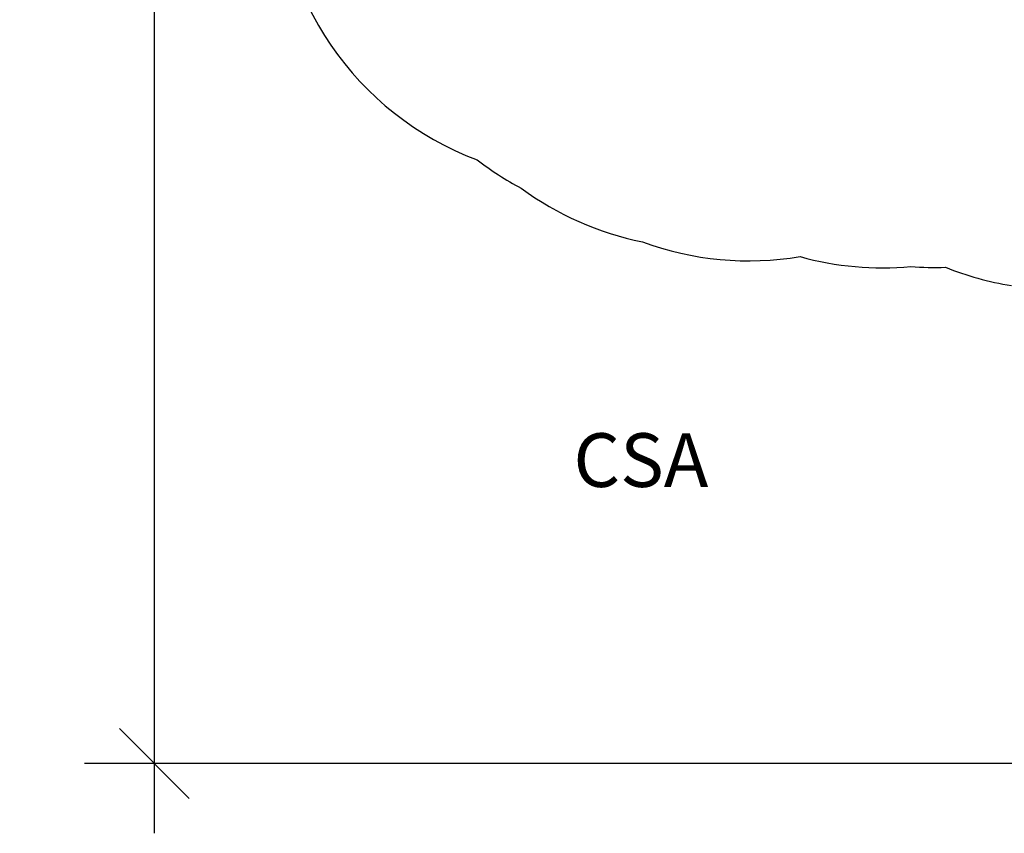
# Model space of a CAD drawing. Units: inches. Extents: x -485 to 210, y -567 to 251.
# Drawn here: x -485 to -256, y -512 to -322 of the extents above; entities that cross this region are included whole.
import ezdxf

# ---------------------------------------------------------------- set-up
doc = ezdxf.new("R2010")
doc.units = ezdxf.units.IN
doc.header["$MEASUREMENT"] = 0
doc.header["$PDSIZE"] = -1
for name, color, linetype in [('CONSTRUCTION', 7, 'Continuous'), ('DIM_IMP_BORDURE', 7, 'Continuous'), ('VUE NUAGE', 7, 'Continuous')]:
    doc.layers.add(name, color=color, linetype=linetype)
doc.styles.add('DIM', font='romans.shx')
doc.styles.add('PAPIER', font='romans.shx', dxfattribs={"height": 0.09375})
doc.dimstyles.new('Implantation (Pied-mètre)', dxfattribs={"dimscale": 96, "dimtxt": 0.09375, "dimasz": 0.125, "dimexe": 0.125, "dimexo": 0.125, "dimgap": 0.03, "dimtad": 1, "dimdec": 3, "dimzin": 0, "dimdsep": 46, "dimlunit": 4, "dimtxsty": 'DIM', "dimblk1": 'OBLIQUE', "dimblk2": 'OBLIQUE', "dimsah": 1, "dimcen": 0.089844, "dimdle": 0.125, "dimclrt": 7, "dimadec": 0, "dimazin": 0, "dimtfac": 1, "dimtdec": 0, "dimtofl": 0, "dimtmove": 0, "dimatfit": 3, "dimldrblk": 'OBLIQUE', "dimfxl": 1, "dimfrac": 2, "dimtolj": 1, "dimtzin": 0, "dimarcsym": 0})

# ---------------------------------------------------------------- blocks, each defined once
blk = doc.blocks.new('_OBLIQUE')
at = {"color": 0, "linetype": 'ByBlock'}
blk.add_line((-0.5, -0.5), (0.5, 0.5), dxfattribs=at)
blk = doc.blocks.new('*D13')
at = {"layer": 'Defpoints', "color": 0}
for p in [(23.22, 132.38), (-454.13, -495.34), (-200.3, -495.34)]:
    blk.add_point(p, dxfattribs=at)
at = {"layer": 'DIM_IMP_BORDURE', "color": 0, "lineweight": -2}
for p, q in [((-454.13, 148.63), (-454.13, -511.59)), ((6.97, 132.38), (-470.38, 132.38)), ((-216.55, -495.34), (-470.38, -495.34))]:
    blk.add_line(p, q, dxfattribs=at)
at = {"layer": 'DIM_IMP_BORDURE', "color": 0, "lineweight": -2, "xscale": 16.25, "yscale": 16.25, "zscale": 16.25}
for p, rotation in [((-454.13, 132.38), 90), ((-454.13, -495.34), 270)]:
    blk.add_blockref('_OBLIQUE', p, dxfattribs=dict(at, rotation=rotation))
at = {"layer": 'DIM_IMP_BORDURE', "color": 7, "insert": (-467.3, -181.48), "char_height": 12.1875, "attachment_point": 5, "rotation": 90, "style": 'DIM'}
blk.add_mtext('\\A1;52\'-4" [15.944m]', dxfattribs=at)

msp = doc.modelspace()

# ---------------------------------------------------------------- linework, layer by layer
at = {"layer": 'VUE NUAGE'}
msp.add_lwpolyline([(-425.59457, -286.6493, 0.315351233), (-378.90062, -354.79231, 0.042399837), (-368.64868, -361.38589, 0.108456924), (-340.42584, -373.89904, 0.130209952), (-303.70906, -377.31415, 0.090837022), (-277.86346, -379.60537, 0.028025958), (-269.80063, -379.79872, 0.055468468), (-254.45918, -384.0736, 0.005197157)], format="xyb", dxfattribs=at)

# ---------------------------------------------------------------- texts
at = {"layer": 'CONSTRUCTION', "linetype": 'Continuous', "style": 'PAPIER'}
msp.add_text('CSA', height=12.5, dxfattribs=at).set_placement((-356.47883, -430.94643))

# ---------------------------------------------------------------- dimensions: what is measured, and where the dimension line sits
at = {"layer": 'DIM_IMP_BORDURE'}
dim = msp.add_linear_dim(base=(-454.13063, -495.33876), p1=(23.22453, 132.37622), p2=(-200.2971, -495.33876), angle=90, dimstyle='Implantation (Pied-mètre)', override={"dimscale": 130, "dimdec": 0}, dxfattribs=at)
dim.commit()
dim.dimension.update_dxf_attribs({"geometry": '*D13', "text_midpoint": (-467.29821, -181.48127)})

doc.saveas('drawing.dxf')
